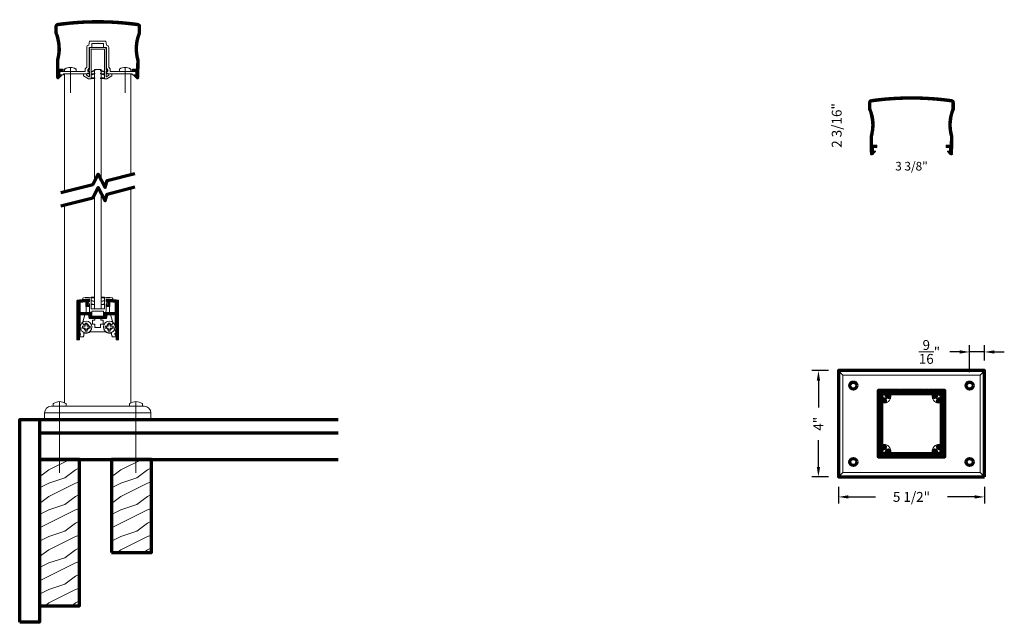
# Model space of a CAD drawing. Extents: x 435 to 472.1, y 416.2 to 438.9.
import ezdxf

# ---------------------------------------------------------------- set-up
doc = ezdxf.new("R2010")
doc.units = 0
doc.header["$LTSCALE"] = 8
doc.header["$MEASUREMENT"] = 0
doc.header["$PDSIZE"] = 0.093
doc.linetypes.add('CENTER', pattern=[2, 1.25, -0.25, 0.25, -0.25])
doc.linetypes.add('HIDDEN', pattern=[0.375, 0.25, -0.125])
doc.layers.get('0').update_dxf_attribs({"color": 6, "linetype": 'CONTINUOUS', "lineweight": 18})
doc.layers.get('DEFPOINTS').update_dxf_attribs({"linetype": 'CONTINUOUS', "lineweight": 18})
for name, color, linetype, lineweight in [('CENTER', 5, 'CENTER', 18), ('DIM', 3, 'CONTINUOUS', 18), ('DOUBLE', 7, 'CONTINUOUS', 70), ('HATCH', 1, 'CONTINUOUS', 9), ('HIDDEN', 5, 'HIDDEN', 18), ('SINGLE', 2, 'CONTINUOUS', 18), ('TXT', 3, 'CONTINUOUS', 18)]:
    doc.layers.add(name, color=color, linetype=linetype, lineweight=lineweight)
doc.styles.add('FENTRON', font='romans')
doc.dimstyles.new('STANDARD$0', dxfattribs={"dimtxt": 0.093, "dimasz": 0.093, "dimexe": 0.063, "dimexo": 0.094, "dimgap": 0.09, "dimtad": 0, "dimtoh": 1, "dimdec": 4, "dimzin": 3, "dimdsep": 46, "dimlunit": 5, "dimtxsty": 'FENTRON', "dimcen": 0.09, "dimclrd": 256, "dimclre": 256, "dimclrt": 256, "dimadec": 0, "dimazin": 0, "dimtfac": 1, "dimtdec": 4, "dimtmove": 0, "dimatfit": 3, "dimfxl": 1, "dimtolj": 1, "dimtzin": 0, "dimarcsym": 0})

# ---------------------------------------------------------------- blocks, each defined once
blk = doc.blocks.new('A$C6642079D')
at = {"layer": 'DOUBLE'}
blk.add_lwpolyline([(0, 0), (1.5, 0), (1.5, 3.501), (0, 3.501)], close=True, dxfattribs=at)
at = {"layer": 'TXT'}
for p, q in [((0, 3.432), (0.138, 3.501)), ((0.349, 3.106), (1.138, 3.501)), ((0, 2.845), (0.349, 3.106)), ((0.949, 2.806), (1.349, 3.106)), ((1.349, 3.106), (1.5, 3.182)), ((0, 2.432), (0.349, 2.606)), ((0.349, 2.606), (0.949, 2.806)), ((0.349, 2.106), (1.349, 2.606)), ((1.349, 2.606), (1.5, 2.657)), ((0, 1.845), (0.349, 2.106)), ((0.949, 1.806), (1.349, 2.106)), ((1.349, 2.106), (1.5, 2.182)), ((0, 1.432), (0.349, 1.606)), ((0, 0.932), (1.349, 1.606)), ((0.349, 1.606), (0.949, 1.806)), ((1.349, 1.606), (1.5, 1.657)), ((1.349, 1.106), (1.5, 1.182)), ((0.349, 0.606), (0.949, 0.806)), ((0.949, 0.806), (1.349, 1.106)), ((0, 0.432), (0.349, 0.606)), ((0.349, 0.106), (1.349, 0.606)), ((1.349, 0.606), (1.5, 0.657)), ((0.207, 0), (0.349, 0.106)), ((1.207, 0), (1.349, 0.106)), ((1.349, 0.106), (1.5, 0.182))]:
    blk.add_line(p, q, dxfattribs=at)
blk = doc.blocks.new('A$C12FA39F5')
at = {"layer": 'DOUBLE'}
blk.add_lwpolyline([(0, 0), (1.5, 0), (1.5, 5.501), (0, 5.501)], close=True, dxfattribs=at)
at = {"layer": 'TXT'}
for p, q in [((0, 5.432), (0.138, 5.501)), ((0.349, 5.106), (1.138, 5.501)), ((0, 4.845), (0.349, 5.106)), ((0.949, 4.806), (1.349, 5.106)), ((1.349, 5.106), (1.5, 5.182)), ((0, 4.432), (0.349, 4.606)), ((0.349, 4.606), (0.949, 4.806)), ((0.349, 4.106), (1.349, 4.606)), ((1.349, 4.606), (1.5, 4.657)), ((0, 3.845), (0.349, 4.106)), ((0.949, 3.806), (1.349, 4.106)), ((1.349, 4.106), (1.5, 4.182)), ((0.349, 3.606), (0.949, 3.806)), ((0, 3.432), (0.349, 3.606)), ((0, 2.932), (1.349, 3.606)), ((1.349, 3.606), (1.5, 3.657)), ((0.949, 2.806), (1.349, 3.106)), ((1.349, 3.106), (1.5, 3.182)), ((0, 2.432), (0.349, 2.606)), ((0.349, 2.606), (0.949, 2.806)), ((0.349, 2.106), (1.349, 2.606)), ((1.349, 2.606), (1.5, 2.657)), ((0, 1.845), (0.349, 2.106)), ((0.949, 1.806), (1.349, 2.106)), ((1.349, 2.106), (1.5, 2.182)), ((0, 1.432), (0.349, 1.606)), ((0, 0.932), (1.349, 1.606)), ((0.349, 1.606), (0.949, 1.806)), ((1.349, 1.606), (1.5, 1.657)), ((1.349, 1.106), (1.5, 1.182)), ((0.349, 0.606), (0.949, 0.806)), ((0.949, 0.806), (1.349, 1.106)), ((0, 0.432), (0.349, 0.606)), ((0.349, 0.106), (1.349, 0.606)), ((1.349, 0.606), (1.5, 0.657)), ((0.207, 0), (0.349, 0.106)), ((1.207, 0), (1.349, 0.106)), ((1.349, 0.106), (1.5, 0.182))]:
    blk.add_line(p, q, dxfattribs=at)
blk = doc.blocks.new('*D51')
at = {"layer": 'DEFPOINTS', "color": 0, "transparency": 16777216}
for p in [(465.079, 425.695), (465.831, 425.695), (465.831, 421.695)]:
    blk.add_point(p, dxfattribs=at)
at = {"layer": 'DIM', "lineweight": -2, "transparency": 16777216}
for p, q in [((465.455, 425.695), (464.827, 425.695)), ((465.079, 425.323), (465.079, 424.312)), ((465.079, 422.067), (465.079, 423.079)), ((465.455, 421.695), (464.827, 421.695))]:
    blk.add_line(p, q, dxfattribs=at)
at = {"layer": 'DIM', "transparency": 16777216}
for points in [[(465.017, 425.323), (465.141, 425.323), (465.079, 425.695)], [(465.017, 422.067), (465.141, 422.067), (465.079, 421.695)]]:
    blk.add_solid(points, dxfattribs=at)
at = {"layer": 'DIM', "transparency": 16777216, "insert": (465.079, 423.695), "char_height": 0.372, "attachment_point": 5, "rotation": 90, "style": 'FENTRON'}
blk.add_mtext('\\A1;4"', dxfattribs=at)
blk = doc.blocks.new('*D52')
at = {"layer": 'DEFPOINTS', "color": 0, "transparency": 16777216}
for p in [(465.831, 421.695), (471.331, 421.695), (471.331, 420.943)]:
    blk.add_point(p, dxfattribs=at)
at = {"layer": 'DIM', "lineweight": -2, "transparency": 16777216}
for p, q in [((465.831, 421.319), (465.831, 420.691)), ((471.331, 421.319), (471.331, 420.691)), ((466.203, 420.943), (467.229, 420.943)), ((470.959, 420.943), (469.933, 420.943))]:
    blk.add_line(p, q, dxfattribs=at)
at = {"layer": 'DIM', "transparency": 16777216}
for points in [[(466.203, 421.005), (466.203, 420.881), (465.831, 420.943)], [(470.959, 421.005), (470.959, 420.881), (471.331, 420.943)]]:
    blk.add_solid(points, dxfattribs=at)
at = {"layer": 'DIM', "transparency": 16777216, "insert": (468.581, 420.943), "char_height": 0.372, "attachment_point": 5, "style": 'FENTRON'}
blk.add_mtext('\\A1;5 1/2"', dxfattribs=at)
blk = doc.blocks.new('*D71')
at = {"layer": 'DEFPOINTS', "color": 0, "transparency": 16777216}
for p in [(470.769, 426.397), (471.331, 425.695), (470.769, 425.266)]:
    blk.add_point(p, dxfattribs=at)
at = {"layer": 'DIM', "lineweight": -2, "transparency": 16777216}
for p, q in [((470.769, 425.642), (470.769, 426.649)), ((471.331, 426.071), (471.331, 426.649)), ((470.397, 426.397), (470.025, 426.397)), ((471.331, 426.397), (470.769, 426.397)), ((471.703, 426.397), (472.075, 426.397))]:
    blk.add_line(p, q, dxfattribs=at)
at = {"layer": 'DIM', "transparency": 16777216}
for points in [[(470.397, 426.459), (470.397, 426.335), (470.769, 426.397)], [(471.703, 426.459), (471.703, 426.335), (471.331, 426.397)]]:
    blk.add_solid(points, dxfattribs=at)
at = {"layer": 'DIM', "transparency": 16777216, "insert": (469.258, 426.397), "char_height": 0.372, "attachment_point": 5, "style": 'FENTRON'}
blk.add_mtext('\\A1;{\\H1.000000x;\\S9/16;}"', dxfattribs=at)
blk = doc.blocks.new('9013')
blk.add_lwpolyline([(-0.634, -0.36), (-0.553, -0.341, -0.389862), (-0.541, -0.347, 3.190587), (-0.506, -0.228, -0.389862), (-0.519, -0.227), (-0.577, -0.166), (-0.484, 0.143), (-0.349, 0.143), (-0.324, 0), (-0.113, 0), (-0.113, -0.062), (-0.198, -0.062), (-0.198, -0.202), (-0.104, -0.202), (-0.104, -0.327), (0.104, -0.327), (0.104, -0.202), (0.198, -0.202), (0.198, -0.062), (0.113, -0.062), (0.113, 0), (0.324, 0), (0.349, 0.143), (0.484, 0.143), (0.577, -0.166), (0.519, -0.227, -0.389862), (0.506, -0.228, 3.190587), (0.541, -0.347, -0.389862), (0.553, -0.341), (0.634, -0.36), (0.68, -0.514), (0.68, -0.525, -0.263769), (0.668, -0.546, 0.658312), (0.68, -0.637), (0.68, -0.688), (0.549, -0.688, -0.152072), (0.518, -0.589), (0.518, -0.548), (0.438, -0.548, -0.161492), (0.297, -0.501), (-0.297, -0.501, -0.161492), (-0.438, -0.548), (-0.518, -0.548), (-0.518, -0.589, -0.152072), (-0.549, -0.688), (-0.68, -0.688), (-0.68, -0.637, 0.658312), (-0.668, -0.546, -0.263769), (-0.68, -0.525), (-0.68, -0.514)], format="xyb", close=True)
blk = doc.blocks.new('9012')
blk.add_lwpolyline([(-0.449, 0.638), (-0.449, 0.456), (-0.325, 0.456), (-0.325, 0.518), (-0.387, 0.518), (-0.387, 0.643), (-0.325, 0.643), (-0.325, 0.691, 0.414214), (-0.34, 0.706), (-0.38, 0.706), (-0.38, 0.734, 0.019753), (-0.771, 0.689, 0.369408), (-0.783, 0.674), (-0.783, 0.146), (-0.783, -0.783, 0.414214), (-0.768, -0.798), (-0.693, -0.798), (-0.693, -0.634, 1), (-0.693, -0.544), (-0.693, 0.146), (-0.334, 0.146), (-0.309, 0), (0.309, 0), (0.334, 0.146), (0.693, 0.146), (0.693, -0.544, 1), (0.693, -0.634), (0.693, -0.798), (0.768, -0.798, 0.414214), (0.783, -0.783), (0.783, 0.146), (0.783, 0.674, 0.369408), (0.771, 0.689, 0.019753), (0.38, 0.734), (0.38, 0.706), (0.339, 0.706, 0.414214), (0.324, 0.691), (0.324, 0.643), (0.386, 0.643), (0.386, 0.518), (0.324, 0.518), (0.324, 0.456), (0.449, 0.456), (0.449, 0.638, -0.012584), (0.693, 0.609), (0.693, 0.236), (0.219, 0.236), (0.219, 0.09), (0.01, 0.09), (0, 0.08), (-0.01, 0.09), (-0.219, 0.09), (-0.219, 0.236), (-0.693, 0.236), (-0.693, 0.609, -0.012584)], format="xyb", close=True)
blk = doc.blocks.new('PHT')
for p, q in [((-0.12, 0.025), (-0.027, 0.025)), ((-0.12, 0.025), (-0.12, -0.039)), ((-0.027, 0.118), (-0.027, 0.025)), ((-0.027, 0.118), (0.037, 0.118)), ((0.037, 0.118), (0.037, 0.025)), ((0.037, 0.025), (0.13, 0.025)), ((0.13, 0.025), (0.13, -0.039)), ((-0.12, -0.039), (-0.027, -0.039)), ((-0.027, -0.039), (-0.027, -0.132)), ((-0.027, -0.132), (0.037, -0.132)), ((0.037, -0.039), (0.037, -0.132)), ((0.037, -0.039), (0.13, -0.039))]:
    blk.add_line(p, q)
blk.add_circle((0, 0), 0.186)
blk = doc.blocks.new('9051')
blk.add_lwpolyline([(0.313, 0.548), (0.372, 0.613, 0.654015), (0.364, 0.629), (0.313, 0.629), (0.313, 0.739, -0.012548), (0.562, 0.717), (0.563, 0.756, 0.397472), (0.541, 0.782, 0.014456), (0.251, 0.805), (0.251, 0.37), (-0.251, 0.37), (-0.251, 0.805, 0.014456), (-0.541, 0.782, 0.397472), (-0.563, 0.756), (-0.562, 0.717, -0.012548), (-0.312, 0.739), (-0.312, 0.629), (-0.364, 0.629, 0.654015), (-0.372, 0.613), (-0.312, 0.548), (-0.312, 0.276, 0.414214), (-0.273, 0.236), (-0.219, 0.236), (-0.219, 0.28), (0.219, 0.28), (0.219, 0.236), (0.273, 0.236, 0.414214), (0.313, 0.276)], format="xyb", close=True)
for points in [[(-0.125, 0.785), (-0.125, 0.805), (-0.251, 0.805), (-0.251, 0.785)], [(0.251, 0.785), (0.251, 0.805), (0.125, 0.805), (0.125, 0.785)]]:
    blk.add_lwpolyline(points, close=True)
for points in [[(-0.251, 0.684), (-0.125, 0.662), (-0.125, 0.642), (-0.251, 0.664)], [(-0.251, 0.558), (-0.125, 0.535), (-0.125, 0.515), (-0.251, 0.537)], [(0.251, 0.684), (0.125, 0.662), (0.125, 0.642), (0.251, 0.664)], [(0.251, 0.558), (0.125, 0.535), (0.125, 0.515), (0.251, 0.537)]]:
    blk.add_lwpolyline(points)
blk = doc.blocks.new('9050')
blk.add_lwpolyline([(-0.312, -1.052), (-0.312, -0.286, -0.414214), (-0.272, -0.246), (0.273, -0.246, -0.414214), (0.313, -0.286), (0.313, -1.052), (0.364, -1.107, -0.655134), (0.357, -1.124), (0.313, -1.124), (0.313, -1.333, 0.590991), (0.328, -1.342), (0.42, -1.284), (0.42, -1.236), (0.534, -1.236), (0.534, -1.306), (0.348, -1.423), (0.251, -1.423), (0.251, -0.308), (-0.25, -0.308), (-0.25, -1.423), (-0.348, -1.423), (-0.533, -1.306), (-0.533, -1.236), (-0.42, -1.236), (-0.42, -1.284), (-0.328, -1.342, 0.590991), (-0.312, -1.333), (-0.312, -1.124), (-0.356, -1.124, -0.655134), (-0.364, -1.107)], format="xyb", close=True)
for points in [[(-0.106, -1.099), (-0.106, -1.124), (-0.25, -1.17), (-0.25, -1.145)], [(0.106, -1.099), (0.251, -1.145), (0.251, -1.17), (0.106, -1.124)], [(-0.106, -1.21), (-0.106, -1.235), (-0.25, -1.281), (-0.25, -1.256)], [(-0.106, -1.378), (-0.106, -1.401), (-0.25, -1.401), (-0.25, -1.378)], [(0.106, -1.21), (0.251, -1.256), (0.251, -1.281), (0.106, -1.235)], [(0.106, -1.378), (0.251, -1.378), (0.251, -1.401), (0.106, -1.401)]]:
    blk.add_lwpolyline(points, close=True)
blk = doc.blocks.new('9017')
blk.add_lwpolyline([(0.469, 0.09), (1.02, 0.09), (1.03, 0.08), (1.04, 0.09), (1.372, 0.09, -0.414214), (1.452, 0.01), (1.452, -0.031), (1.29, -0.031), (1.29, 0), (0.699, 0), (0.689, 0.01), (0.679, 0), (0.38, 0), (0.38, 0.03), (0.34, 0.03, -0.414214), (0.325, 0.045), (0.325, 0.092), (0.379, 0.092), (0.379, 0.158), (0.325, 0.216), (0.325, 1), (0.219, 1), (0.219, 1.146), (0.01, 1.146), (0, 1.156), (-0.01, 1.146), (-0.219, 1.146), (-0.219, 1), (-0.325, 1), (-0.325, 0.216), (-0.378, 0.158), (-0.378, 0.092), (-0.325, 0.092), (-0.325, 0.045, -0.414214), (-0.34, 0.03), (-0.38, 0.03), (-0.38, 0), (-0.679, 0), (-0.689, 0.01), (-0.699, 0), (-1.29, 0), (-1.29, -0.031), (-1.452, -0.031), (-1.452, 0.01, -0.414214), (-1.372, 0.09), (-1.04, 0.09), (-1.03, 0.08), (-1.02, 0.09), (-0.469, 0.09), (-0.469, 0.193), (-0.415, 0.251), (-0.415, 0.99, -0.35535), (-0.335, 1.088), (-0.309, 1.236), (0.309, 1.236), (0.335, 1.088, -0.35535), (0.415, 0.99), (0.415, 0.251), (0.469, 0.193)], format="xyb", close=True)
blk = doc.blocks.new('PHS')
for p, q in [((-0.064, 0.186), (0, 0.186)), ((0, -0.186), (0, 0.186)), ((-0.064, -0.186), (0, -0.186))]:
    blk.add_line(p, q)
for centre, radius, start, end in [((0.198, 0), 0.33, 147.554, 212.442), ((-0.064, 0.167), 0.02, 90, 147.554), ((-0.064, -0.167), 0.02, 212.442, 270)]:
    blk.add_arc(centre, radius, start, end)
at = {"layer": 'CENTER'}
blk.add_line((-0.133, 0), (0.685, 0), dxfattribs=at)
blk = doc.blocks.new('9023')
blk.add_lwpolyline([(-1.512, 0.575, -0.070185), (1.512, 0.575, -0.373738), (1.524, 0.56), (1.524, 0.314, 0.16486), (1.466, -0.719), (1.462, -1.052), (1.302, -1.05), (1.3, -1.14), (1.433, -1.142), (1.431, -1.273), (1.368, -1.272, 0.654015), (1.361, -1.289), (1.46, -1.399, 0.68253), (1.547, -1.367), (1.556, -0.707, -0.169905), (1.614, 0.296), (1.614, 0.544, 0.374765), (1.506, 0.668, 0.068374), (-1.506, 0.668, 0.374765), (-1.614, 0.544), (-1.614, 0.296, -0.169905), (-1.556, -0.707), (-1.547, -1.367, 0.68253), (-1.46, -1.399), (-1.361, -1.289, 0.654015), (-1.368, -1.272), (-1.431, -1.273), (-1.433, -1.142), (-1.3, -1.14), (-1.302, -1.05), (-1.462, -1.052), (-1.466, -0.719, 0.16486), (-1.524, 0.314), (-1.524, 0.56, -0.373738)], format="xyb", close=True)

msp = doc.modelspace()

# ---------------------------------------------------------------- hatches: boundary and pattern name
at = {"layer": 'HATCH'}
h = msp.add_hatch(dxfattribs=at)
h.set_pattern_fill('ANSI37', color=256, scale=0.09375)
h.paths.add_polyline_path([(436.4471, 438.76168, 0.37476545), (436.3391, 438.63782), (436.3391, 438.3904, -0.16990486), (436.39745, 437.38641), (436.40608, 436.72695, 0.68253018), (436.49326, 436.69415), (436.59281, 436.80475, 0.6540148), (436.58524, 436.82144), (436.52223, 436.82062), (436.52215, 436.82661), (436.50167, 436.82661), (436.50167, 436.86761, -0.17904982), (436.52093, 436.91969), (436.52052, 436.95163), (436.65319, 436.95337), (436.65201, 437.04338), (436.49199, 437.04128), (436.48763, 437.37456, 0.16486028), (436.42912, 438.40813), (436.42912, 438.65372, -0.37373835), (436.44202, 438.66857, -0.07018485), (439.46575, 438.66857, -0.37373835), (439.47865, 438.65372), (439.47865, 438.40813, 0.16486028), (439.42014, 437.37456), (439.41578, 437.04128), (439.25576, 437.04338), (439.25458, 436.95337), (439.38725, 436.95163), (439.38683, 436.91969, -0.17904982), (439.4061, 436.86761), (439.4061, 436.82661), (439.38562, 436.82661), (439.38554, 436.82062), (439.32253, 436.82144, 0.6540148), (439.31496, 436.80475), (439.41451, 436.69415, 0.68253018), (439.50169, 436.72695), (439.51032, 437.38641, -0.16990486), (439.56867, 438.3904), (439.56867, 438.63782, 0.37476545), (439.46066, 438.76168, 0.06837437)])
h = msp.add_hatch(dxfattribs=at)
h.set_pattern_fill('ANSI37', color=256, scale=0.09375)
h.set_pattern_definition([(45, (30.6273, -2.866792), (-0.0082864076, 0.0082864076), []), (135, (30.6273, -2.866792), (-0.0082864076, -0.0082864076), [])])
h.paths.add_polyline_path([(467.0744, 435.89488, 0.37476545), (466.9664, 435.77102), (466.9664, 435.52361, -0.16990486), (467.02475, 434.51962), (467.03338, 433.86016, 0.68253018), (467.12056, 433.82736), (467.22011, 433.93796, 0.6540148), (467.21254, 433.95465), (467.14953, 433.95382), (467.14945, 433.95981), (467.12897, 433.95981), (467.12897, 434.00082, -0.17904982), (467.14823, 434.0529), (467.14782, 434.08484), (467.28049, 434.08658), (467.27931, 434.17659), (467.11929, 434.17449), (467.11493, 434.50777, 0.16486028), (467.05641, 435.54134), (467.05641, 435.78693, -0.37373835), (467.06932, 435.80178, -0.07018485), (470.09305, 435.80178, -0.37373835), (470.10595, 435.78693), (470.10595, 435.54134, 0.16486028), (470.04744, 434.50777), (470.04308, 434.17449), (469.88306, 434.17659), (469.88188, 434.08658), (470.01455, 434.08484), (470.01413, 434.0529, -0.17904982), (470.0334, 434.00082), (470.0334, 433.95981), (470.01292, 433.95981), (470.01284, 433.95382), (469.94983, 433.95465, 0.6540148), (469.94226, 433.93796), (470.04181, 433.82736, 0.68253018), (470.12899, 433.86016), (470.13762, 434.51962, -0.16990486), (470.19597, 435.52361), (470.19597, 435.77102, 0.37476545), (470.08796, 435.89488, 0.06837437)])
h = msp.add_hatch(dxfattribs=at)
h.set_pattern_fill('ANSI37', color=256, scale=0.09375)
h.paths.add_polyline_path([(437.73509, 427.88673), (437.26026, 427.88673), (437.26026, 428.26019, -0.0125841), (437.5048, 428.28895), (437.5048, 428.10636), (437.62932, 428.10636), (437.62932, 428.16887), (437.56731, 428.16887), (437.56731, 428.2939), (437.62932, 428.2939), (437.62932, 428.34141, 0.41421356), (437.61432, 428.35641), (437.57381, 428.35641), (437.57381, 428.3851, 0.01975338), (437.18292, 428.33961, 0.36940844), (437.17024, 428.32479), (437.17024, 427.79672), (437.17024, 426.86768, 0.41421356), (437.18524, 426.85268), (437.26026, 426.85268), (437.26026, 427.01671, 1), (437.26026, 427.10672), (437.26026, 427.79672), (437.61933, 427.79672), (437.64508, 427.65069), (438.26269, 427.65069), (438.28844, 427.79672), (438.64751, 427.79672), (438.64751, 427.10672, 1), (438.64751, 427.01671), (438.64751, 426.85268), (438.72253, 426.85268, 0.41421356), (438.73753, 426.86768), (438.73753, 427.79672), (438.73753, 428.32479, 0.36940844), (438.72485, 428.33961, 0.01975337), (438.33395, 428.3851), (438.33395, 428.35641), (438.29345, 428.35641, 0.41421356), (438.27844, 428.34141), (438.27844, 428.2939), (438.34046, 428.2939), (438.34046, 428.16887), (438.27844, 428.16887), (438.27844, 428.10636), (438.40297, 428.10636), (438.40297, 428.28895, -0.0125841), (438.64751, 428.26019), (438.64751, 427.88673), (438.17267, 427.88673), (438.17267, 427.74071), (437.96389, 427.74071), (437.95388, 427.7307), (437.94388, 427.74071), (437.73509, 427.74071)])
h = msp.add_hatch(dxfattribs=at)
h.set_pattern_fill('ANSI37', color=256, scale=0.09375)
h.paths.add_polyline_path([(469.83118, 424.94548), (469.24743, 424.94548), (469.23743, 424.93548), (469.22743, 424.94548), (469.02868, 424.94548), (469.01868, 424.93548), (469.00868, 424.94548), (468.15368, 424.94548), (468.14368, 424.93548), (468.13368, 424.94548), (467.93493, 424.94548), (467.92493, 424.93548), (467.91493, 424.94548), (467.33118, 424.94548), (467.33118, 424.36173), (467.34118, 424.35173), (467.33118, 424.34173), (467.33118, 424.14298), (467.34118, 424.13298), (467.33118, 424.12298), (467.33118, 423.26798), (467.34118, 423.25798), (467.33118, 423.24798), (467.33118, 423.04923), (467.34118, 423.03923), (467.33118, 423.02923), (467.33118, 422.44548), (467.91493, 422.44548), (467.92493, 422.45548), (467.93493, 422.44548), (468.13368, 422.44548), (468.14368, 422.45548), (468.15368, 422.44548), (469.00868, 422.44548), (469.01868, 422.45548), (469.02868, 422.44548), (469.22743, 422.44548), (469.23743, 422.45548), (469.24743, 422.44548), (469.83118, 422.44548), (469.83118, 423.02923), (469.82118, 423.03923), (469.83118, 423.04923), (469.83118, 423.24798), (469.82118, 423.25798), (469.83118, 423.26798), (469.83118, 424.12298), (469.82118, 424.13298), (469.83118, 424.14298), (469.83118, 424.34173), (469.82118, 424.35173), (469.83118, 424.36173)])
h.paths.add_polyline_path([(469.38535, 424.82048, -0.4988929), (469.41418, 424.78218, 0.09270665), (469.407, 424.70715, 0.46562199), (469.44465, 424.68085), (469.49397, 424.69407, 0.34488146), (469.5162, 424.72363, -2.48215985), (469.60934, 424.6305, 0.34488146), (469.57978, 424.60827), (469.56656, 424.55894, 0.46562199), (469.59286, 424.5213, 0.09270665), (469.66789, 424.52848, -0.4988929), (469.70618, 424.49965), (469.70618, 422.89131, -0.4988929), (469.66789, 422.86248, 0.09270665), (469.59286, 422.86966, 0.46562199), (469.56656, 422.83201), (469.57978, 422.78269, 0.34488146), (469.60934, 422.76046, -2.48215985), (469.5162, 422.66732, 0.34488146), (469.49397, 422.69688), (469.44465, 422.7101, 0.46562199), (469.407, 422.6838, 0.09270665), (469.41418, 422.60878, -0.4988929), (469.38535, 422.57048), (467.77702, 422.57048, -0.4988929), (467.74819, 422.60878, 0.09270665), (467.75536, 422.6838, 0.46562199), (467.71772, 422.7101), (467.6684, 422.69688, 0.34488146), (467.64617, 422.66732, -2.48215985), (467.55303, 422.76046, 0.34488146), (467.58259, 422.78269), (467.59581, 422.83201, 0.46562199), (467.56951, 422.86966, 0.09270665), (467.49448, 422.86248, -0.4988929), (467.45618, 422.89131), (467.45618, 424.49965, -0.4988929), (467.49448, 424.52848, 0.09270665), (467.56951, 424.5213, 0.46562199), (467.59581, 424.55894), (467.58259, 424.60827, 0.34488146), (467.55303, 424.6305, -2.48215985), (467.64617, 424.72363, 0.34488146), (467.6684, 424.69407), (467.71772, 424.68085, 0.46562199), (467.75536, 424.70715, 0.09270665), (467.74819, 424.78218, -0.4988929), (467.77702, 424.82048)], flags=16)

# ---------------------------------------------------------------- linework, layer by layer
for points in [[(438.07891, 432.88756), (438.07891, 437.02536), (437.82886, 437.02536), (437.82886, 432.82478)], [(437.82886, 432.32171), (437.82886, 428.02058), (438.07891, 428.02058), (438.07891, 432.38449)]]:
    msp.add_lwpolyline(points)
at = {"layer": 'CENTER'}
for p, q in [((436.51612, 424.52736), (436.51612, 421.85183)), ((439.39165, 424.52736), (439.39165, 421.85183))]:
    msp.add_line(p, q, dxfattribs=at)
at = {"layer": 'DOUBLE'}
for p, q in [((435.76598, 423.85213), (435.76598, 422.35183)), ((435.76598, 423.85213), (446.99758, 423.85213)), ((435.76598, 423.35213), (446.99758, 423.35213)), ((435.76598, 422.35183), (446.99758, 422.35183))]:
    msp.add_line(p, q, dxfattribs=at)
for points in [[(436.56225, 432.39432), (437.76294, 432.70293), (437.97259, 433.09044), (438.23645, 432.58693), (438.30677, 432.84271), (439.34552, 433.1097)], [(436.56225, 431.89126), (437.76294, 432.19987), (437.97259, 432.58738), (438.23645, 432.08386), (438.30677, 432.33965), (439.34552, 432.60664)]]:
    msp.add_lwpolyline(points, dxfattribs=at)
for points in [[(471.33118, 421.69548), (471.33118, 425.69548), (465.83118, 425.69548), (465.83118, 421.69548)], [(469.82118, 423.03923), (469.83118, 423.04923), (469.83118, 423.24798), (469.82118, 423.25798), (469.83118, 423.26798), (469.83118, 424.12298), (469.82118, 424.13298), (469.83118, 424.14298), (469.83118, 424.34173), (469.82118, 424.35173), (469.83118, 424.36173), (469.83118, 424.94548), (469.24743, 424.94548), (469.23743, 424.93548), (469.22743, 424.94548), (469.02868, 424.94548), (469.01868, 424.93548), (469.00868, 424.94548), (468.15368, 424.94548), (468.14368, 424.93548), (468.13368, 424.94548), (467.93493, 424.94548), (467.92493, 424.93548), (467.91493, 424.94548), (467.33118, 424.94548), (467.33118, 424.36173), (467.34118, 424.35173), (467.33118, 424.34173), (467.33118, 424.14298), (467.34118, 424.13298), (467.33118, 424.12298), (467.33118, 423.26798), (467.34118, 423.25798), (467.33118, 423.24798), (467.33118, 423.04923), (467.34118, 423.03923), (467.33118, 423.02923), (467.33118, 422.44548), (467.91493, 422.44548), (467.92493, 422.45548), (467.93493, 422.44548), (468.13368, 422.44548), (468.14368, 422.45548), (468.15368, 422.44548), (469.00868, 422.44548), (469.01868, 422.45548), (469.02868, 422.44548), (469.22743, 422.44548), (469.23743, 422.45548), (469.24743, 422.44548), (469.83118, 422.44548), (469.83118, 423.02923)], [(435.01583, 416.22496), (435.01583, 423.85213), (435.76598, 423.85213), (435.76598, 416.22496)]]:
    msp.add_lwpolyline(points, close=True, dxfattribs=at)
msp.add_lwpolyline([(467.45618, 424.49965), (467.45618, 422.89131, 0.4988929), (467.49448, 422.86248, -0.09270665), (467.56951, 422.86966, -0.46562199), (467.59581, 422.83201), (467.58259, 422.78269, -0.34488146), (467.55303, 422.76046, 2.48215985), (467.64617, 422.66732, -0.34488146), (467.6684, 422.69688), (467.71772, 422.7101, -0.46562199), (467.75536, 422.6838, -0.09270665), (467.74819, 422.60878, 0.4988929), (467.77702, 422.57048), (469.38535, 422.57048, 0.4988929), (469.41418, 422.60878, -0.09270665), (469.407, 422.6838, -0.46562199), (469.44465, 422.7101), (469.49397, 422.69688, -0.34488146), (469.5162, 422.66732, 2.48215985), (469.60934, 422.76046, -0.34488146), (469.57978, 422.78269), (469.56656, 422.83201, -0.46562199), (469.59286, 422.86966, -0.09270665), (469.66789, 422.86248, 0.4988929), (469.70618, 422.89131), (469.70618, 424.49965, 0.4988929), (469.66789, 424.52848, -0.09270665), (469.59286, 424.5213, -0.46562199), (469.56656, 424.55894), (469.57978, 424.60827, -0.34488146), (469.60934, 424.6305, 2.48215985), (469.5162, 424.72363, -0.34488146), (469.49397, 424.69407), (469.44465, 424.68085, -0.46562199), (469.407, 424.70715, -0.09270665), (469.41418, 424.78218, 0.4988929), (469.38535, 424.82048), (467.77702, 424.82048, 0.4988929), (467.74819, 424.78218, -0.09270665), (467.75536, 424.70715, -0.46562199), (467.71772, 424.68085), (467.6684, 424.69407, -0.34488146), (467.64617, 424.72363, 2.48215985), (467.55303, 424.6305, -0.34488146), (467.58259, 424.60827), (467.59581, 424.55894, -0.46562199), (467.56951, 424.5213, -0.09270665), (467.49448, 424.52848, 0.4988929)], format="xyb", close=True, dxfattribs=at)
for centre in [(466.39318, 425.13348), (470.76918, 425.13348), (466.39318, 422.25748), (470.76918, 422.25748)]:
    msp.add_circle(centre, 0.13281, dxfattribs=at)
at = {"layer": 'HIDDEN'}
for centre, radius in [((467.55118, 424.72548), 0.25), ((467.55118, 424.72548), 0.11719), ((469.61118, 424.72548), 0.25), ((469.61118, 424.72548), 0.11719), ((467.55118, 422.66548), 0.25), ((469.61118, 422.66548), 0.25), ((467.55118, 422.66548), 0.11719), ((469.61118, 422.66548), 0.11719)]:
    msp.add_circle(centre, radius, dxfattribs=at)
at = {"layer": 'SINGLE'}
for p, q in [((436.70365, 436.85764), (437.57381, 436.85764)), ((436.70365, 432.43067), (436.70365, 436.85764)), ((437.57381, 436.85764), (437.64133, 436.85764)), ((437.70334, 436.85764), (437.766, 436.85764)), ((438.14177, 436.85764), (438.20443, 436.85764)), ((438.26644, 436.85764), (439.20411, 436.85764)), ((439.20411, 433.07336), (439.20411, 436.85764)), ((439.20411, 424.48495), (439.20411, 432.57029)), ((436.70365, 424.48494), (436.70365, 431.9276)), ((437.29751, 427.88673), (437.29751, 428.26697)), ((437.5163, 428.10636), (437.5163, 427.88673)), ((438.39146, 428.10636), (438.39146, 427.88673)), ((438.61025, 427.88673), (438.61025, 428.26697)), ((437.29751, 427.36333), (437.29751, 427.79672)), ((437.5163, 427.79672), (437.5163, 427.79411)), ((438.61025, 427.36333), (438.61025, 427.79672)), ((465.83118, 425.69548), (466.00118, 425.52548)), ((471.16118, 425.52548), (471.33118, 425.69548)), ((436.20356, 424.35222), (439.70421, 424.35222)), ((436.27008, 424.43708), (436.27008, 424.35222)), ((436.27008, 424.35222), (436.76216, 424.35222)), ((436.76216, 424.43706), (436.76216, 424.35222)), ((439.14561, 424.43708), (439.14561, 424.35222)), ((439.14561, 424.35222), (439.63769, 424.35222)), ((439.63769, 424.43706), (439.63769, 424.35222)), ((435.95352, 424.10217), (439.95425, 424.10217)), ((435.95352, 423.85213), (435.95352, 424.10217)), ((439.95425, 423.85213), (439.95425, 424.10217)), ((435.95352, 423.85213), (439.95083, 423.85213)), ((435.95352, 423.85213), (439.95425, 423.85213)), ((435.95352, 423.85213), (439.95083, 423.85213)), ((435.95352, 423.85213), (439.95425, 423.85213)), ((465.83118, 421.69548), (466.00118, 421.86548)), ((471.16118, 421.86548), (471.33118, 421.69548))]:
    msp.add_line(p, q, dxfattribs=at)
msp.add_lwpolyline([(471.16118, 421.86548), (471.16118, 425.52548), (466.00118, 425.52548), (466.00118, 421.86548)], close=True, dxfattribs=at)
for centre, radius, start, end in [((436.20356, 424.10217), 0.25005, 90, 180), ((436.29647, 424.43708), 0.02638, 122.441983, 180), ((436.51611, 424.09154), 0.43582, 57.554038, 122.441983), ((436.73577, 424.43706), 0.02638, 0, 57.554038), ((439.17199, 424.43708), 0.02638, 122.441983, 180), ((439.39164, 424.09154), 0.43582, 57.554038, 122.441983), ((439.6113, 424.43706), 0.02638, 0, 57.554038), ((439.70421, 424.10217), 0.25005, 0, 90)]:
    msp.add_arc(centre, radius, start, end, dxfattribs=at)
at = {"layer": 'TXT'}
msp.add_line((437.5163, 436.72665), (437.5163, 436.72876), dxfattribs=at)

# ---------------------------------------------------------------- block references
at = {"layer": 'DOUBLE'}
for name, p in [('A$C12FA39F5', (435.76598, 416.85073)), ('A$C6642079D', (438.47434, 418.85113))]:
    msp.add_blockref(name, p, dxfattribs=at)
at = {"layer": 'SINGLE'}
for name, p, xscale, yscale, zscale in [('9023', (437.95388, 438.09386), 1.0002, 1.0002, 1.0002), ('9017', (437.95388, 436.85764), 1.0002, 1.0002, 1.0002), ('9050', (437.95388, 438.09384), 1.000183792074976, 1.000183792074976, 1.000183792074976), ('9023', (468.58118, 435.22707), 1.0002, 1.0002, 1.0002), ('9051', (437.95388, 427.65069), 1.000183792074976, 1.000183792074976, 1.000183792074976), ('9012', (437.95388, 427.65069), 1.000183792074976, 1.000183792074976, 1.000183792074976), ('9013', (437.95388, 427.65069), 1.000183792074976, 1.000183792074976, 1.000183792074976), ('PHT', (437.5163, 427.33743), 1.181334561093316, 1.181334561093316, 1.181334561093316), ('PHT', (438.39146, 427.33743), -1.181334561093316, 1.181334561093316, 1.181334561093316)]:
    msp.add_blockref(name, p, dxfattribs=dict(at, xscale=xscale, yscale=yscale, zscale=zscale))
at = {"layer": 'SINGLE', "yscale": 1.168968823288628, "zscale": 1.168968823288628}
for p, xscale, rotation in [((436.92368, 436.9497), -1.168968823288628, 90), ((438.98409, 436.9497), 1.168968823288628, 270)]:
    msp.add_blockref('PHS', p, dxfattribs=dict(at, xscale=xscale, rotation=rotation))

# ---------------------------------------------------------------- texts
at = {"layer": 'DIM', "insert": (465.76762, 434.91929), "char_height": 0.372, "attachment_point": 5, "rotation": 90, "style": 'FENTRON'}
msp.add_mtext('\\A1;2 3/16"', dxfattribs=at)
at = {"layer": 'DIM', "insert": (468.58118, 433.3869), "char_height": 0.3255, "attachment_point": 5, "style": 'FENTRON'}
msp.add_mtext('\\A1;3 3/8"', dxfattribs=at)

# ---------------------------------------------------------------- dimensions: what is measured, and where the dimension line sits
at = {"layer": 'DIM'}
dim = msp.add_linear_dim(base=(470.76918, 426.39652), p1=(471.33118, 425.69548), p2=(470.76918, 425.26629), dimstyle='STANDARD$0', override={"dimscale": 4, "dimpost": '"'}, dxfattribs=at)
dim.commit()
dim.dimension.update_dxf_attribs({"geometry": '*D71', "text_midpoint": (469.25776, 426.39652)})
dim = msp.add_linear_dim(base=(465.07918, 425.69548), p1=(465.83118, 421.69548), p2=(465.83118, 425.69548), angle=90, text='4"', dimstyle='STANDARD$0', override={"dimscale": 4, "dimdec": 3, "dimlunit": 2, "dimpost": '" ', "dimtdec": 2}, dxfattribs=at)
dim.commit()
dim.dimension.update_dxf_attribs({"geometry": '*D51', "text_midpoint": (465.07918, 423.69548), "dimtype": 160})
dim = msp.add_linear_dim(base=(471.33118, 420.94348), p1=(465.83118, 421.69548), p2=(471.33118, 421.69548), text='5 1/2"', dimstyle='STANDARD$0', override={"dimscale": 4, "dimdec": 3, "dimlunit": 2, "dimpost": '" ', "dimtdec": 2}, dxfattribs=at)
dim.commit()
dim.dimension.update_dxf_attribs({"geometry": '*D52', "text_midpoint": (468.58118, 420.94348)})

doc.saveas('drawing.dxf')
